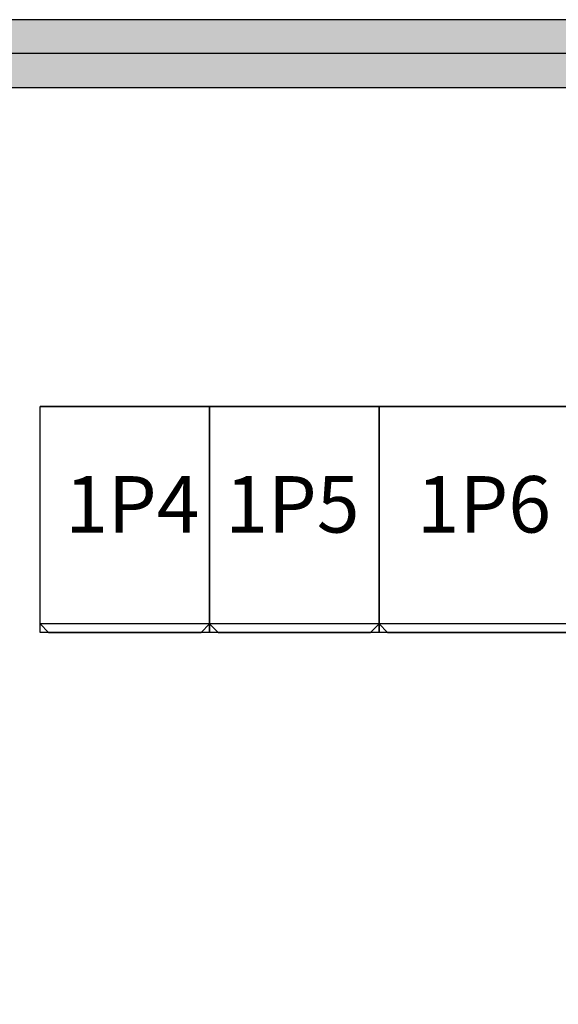
# Model space of a CAD drawing. Extents: x -21296 to 11416, y -15193 to 7727.
# Drawn here: x -4089 to -2182, y -200 to 3287 of the extents above; entities that cross this region are included whole.
import ezdxf
from ezdxf.enums import TextEntityAlignment as Align

# ---------------------------------------------------------------- set-up
doc = ezdxf.new("R2010")
doc.units = 0
doc.layers.get('0').update_dxf_attribs({"linetype": 'CONTINUOUS'})
for name, color, linetype in [('20151130-2-GCK-03(1000)-1', 5, 'CONTINUOUS'), ('Equipment-GCK', 5, 'CONTINUOUS'), ('Equipment-Text', 3, 'CONTINUOUS'), ('GCK-03(600)-270', 5, 'CONTINUOUS'), ('GCK-07(800)-270', 5, 'CONTINUOUS'), ('wall', 7, 'CONTINUOUS')]:
    doc.layers.add(name, color=color, linetype=linetype)
doc.layers.add('mono-outerwall', color=6, linetype='CONTINUOUS', plot=False)
doc.styles.get("Standard").update_dxf_attribs({"font": 'txt', "width": 0.8})

# ---------------------------------------------------------------- blocks, each defined once
blk = doc.blocks.new('GCK(600X800)')
at = {"layer": '20151130-2-GCK-03(1000)-1'}
for p, q in [((770, 600), (0, 600)), ((0, 600), (0, 0)), ((770, 600), (770, 0)), ((800, 570), (770, 600)), ((800, 30), (800, 570)), ((770, 0), (0, 0)), ((800, 30), (770, 0))]:
    blk.add_line(p, q, dxfattribs=at)
blk = doc.blocks.new('GCK(800X800)')
for p, q in [((770, 800), (0, 800)), ((0, 800), (0, 0)), ((770, 800), (770, 0)), ((770, 800), (800, 770)), ((800, 30), (800, 770)), ((770, 0), (0, 0)), ((770, 0), (800, 30))]:
    blk.add_line(p, q)

msp = doc.modelspace()

# ---------------------------------------------------------------- hatches: boundary and pattern name
at = {"layer": 'wall'}
h = msp.add_hatch(dxfattribs=at)
h.set_pattern_fill('AR-B816', color=256, scale=0.5)
edge = h.paths.add_edge_path()
edge.add_line((5419.5, -3023.1), (6359.5, -3023.1))
edge.add_line((6359.5, -3023.1), (6359.5, 3156.9))
edge.add_line((6359.5, 3156.9), (-180.5, 3156.9))
edge.add_line((-180.5, 3156.9), (-180.5, 3286.9))
edge.add_line((-180.5, 3286.9), (-6420.5, 3286.9))
edge.add_line((-6420.5, 3286.9), (-6420.5, 3046.9))
edge.add_line((-6420.5, 3046.9), (-420.5, 3046.9))
edge.add_line((-420.5, 3046.9), (-420.5, -123.1))
edge.add_line((-420.5, -123.1), (-185.5, -123.1))
edge.add_line((-185.5, -123.1), (-190.7, -2903.1))
edge.add_line((-190.7, -2903.1), (-420.5, -2902.8))
edge.add_line((-420.5, -2902.8), (-420.5, -3143.1))
edge.add_line((-420.5, -3143.1), (48.8, -3143.1))
edge.add_line((48.8, -3143.1), (49.5, -3023.1))
edge.add_line((49.5, -3023.1), (3619.5, -3023.1))
edge.add_line((3619.5, -3023.1), (3619.5, -2783.1))
edge.add_line((3619.5, -2783.1), (49.5, -2783.1))
edge.add_line((49.5, -2783.1), (49.5, 116.9))
edge.add_line((49.5, 116.9), (-180.5, 116.9))
edge.add_line((-180.5, 116.9), (-180.5, 2916.9))
edge.add_line((-180.5, 2916.9), (6119.5, 2916.9))
edge.add_line((6119.5, 2916.9), (6119.5, -2783.1))
edge.add_line((6119.5, -2783.1), (5419.5, -2783.1))
edge.add_line((5419.5, -2783.1), (5419.5, -3023.1))

# ---------------------------------------------------------------- linework, layer by layer
at = {"layer": 'GCK-03(600)-270'}
for points in [[(-4017, 1916.9), (-3417, 1916.9), (-3417, 1116.9), (-4017, 1116.9)], [(-3417, 1916.9), (-2817, 1916.9), (-2817, 1116.9), (-3417, 1116.9)]]:
    msp.add_lwpolyline(points, close=True, dxfattribs=at)
at = {"layer": 'GCK-07(800)-270'}
msp.add_lwpolyline([(-2817, 1916.9), (-2017, 1916.9), (-2017, 1116.9), (-2817, 1116.9)], close=True, dxfattribs=at)
at = {"layer": 'mono-outerwall'}
msp.add_lwpolyline([(-5890.5, -573.1), (-5890.5, -3023.1), (-70.7, -3023.1), (-70.7, -2903.1), (6239.5, -2903.1), (6239.5, 3036.9), (-300.5, 3036.9), (-300.5, 3166.9), (-7440.5, 3166.9), (-7440.5, -573.1)], close=True, dxfattribs=at)
at = {"layer": 'wall'}
msp.add_lwpolyline([(-180.5, 3286.9), (-6420.5, 3286.9), (-6420.5, 3046.9), (-420.5, 3046.9), (-420.5, -123.1), (-185.5, -123.1)], dxfattribs=at)

# ---------------------------------------------------------------- block references
at = {"layer": 'Equipment-GCK', "rotation": 270}
for name, p in [('GCK(600X800)', (-4017, 1916.9)), ('GCK(600X800)', (-3417, 1916.9)), ('GCK(800X800)', (-2817, 1916.9))]:
    msp.add_blockref(name, p, dxfattribs=at)

# ---------------------------------------------------------------- texts
at = {"layer": 'Equipment-Text'}
for s, p in [('1P6', (-2445.8, 1570.6)), ('1P4', (-3690.4, 1570.6)), ('1P5', (-3123.8, 1570.6))]:
    msp.add_text(s, height=200, dxfattribs=at).set_placement(p, align=Align.MIDDLE_CENTER)

doc.saveas('drawing.dxf')
